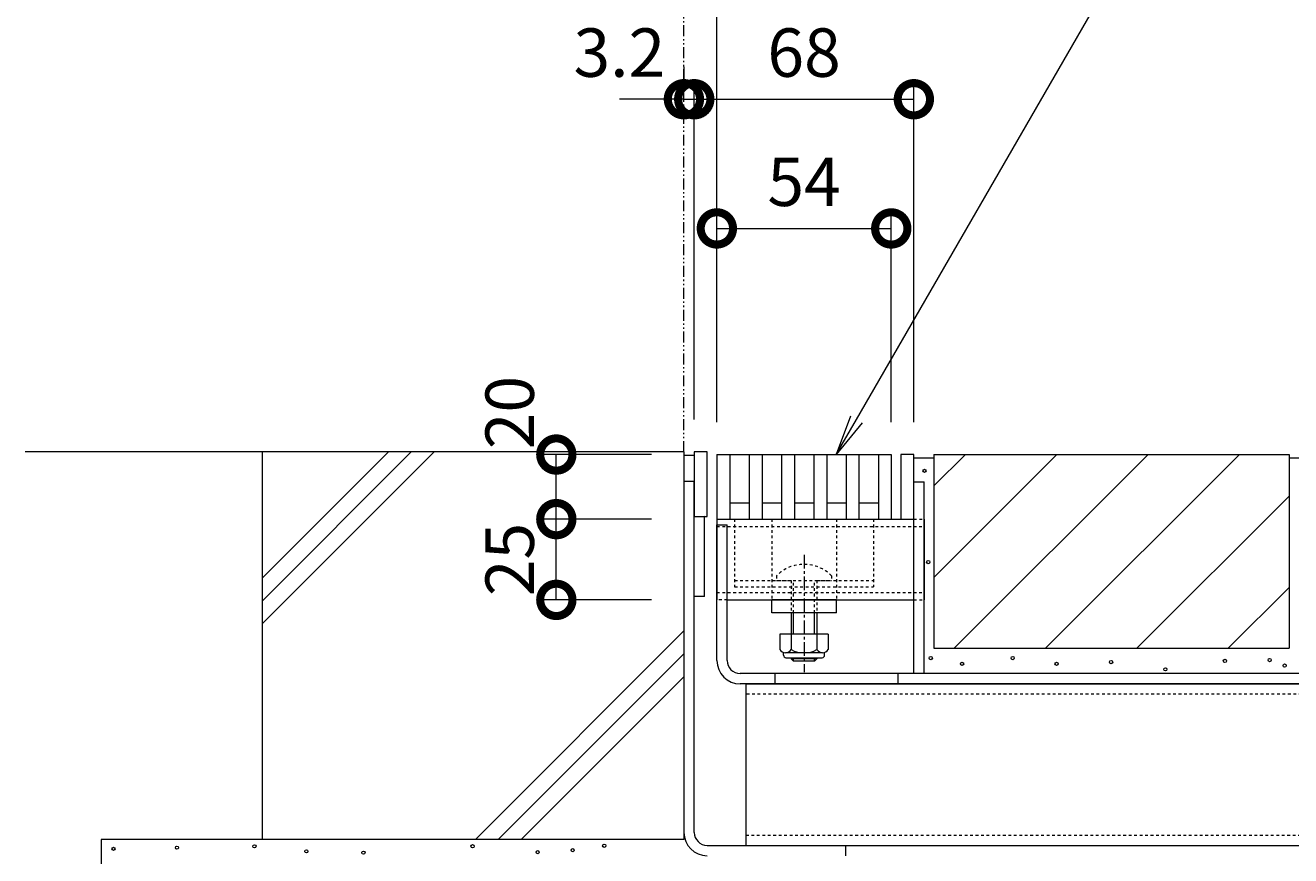
# Model space of a CAD drawing. Extents: x 0 to 3676, y 292 to 2604.
# Drawn here: x 1871 to 2263, y 774 to 1031 of the extents above; entities that cross this region are included whole.
import ezdxf
from ezdxf import colors
from ezdxf.entities.mleader import LeaderData, LeaderLine
from ezdxf.math import Vec2, Vec3

# ---------------------------------------------------------------- set-up
doc = ezdxf.new("R2010")
doc.units = 0
for name, pattern in [('2点鎖線（断面）', [6.773333, 3.386667, -0.846667, 0.423333, -0.846667, 0.423333, -0.846667]), ('中心線（短）', [6.773333, 4.233333, -0.846667, 0.846667, -0.846667]), ('点線（標準）', [1.693333, 0.846667, -0.846667])]:
    doc.linetypes.add(name, pattern=pattern)
doc.layers.get('0').update_dxf_attribs({"lineweight": 9})
doc.layers.get('Defpoints').update_dxf_attribs({"lineweight": 9})
for name, color, linetype, lineweight in [('スライドスクリューロック', 7, 'Continuous', 9), ('スリット蓋', 3, 'Continuous', 9), ('ホルダー', 2, 'Continuous', 9), ('モルタル', 7, 'Continuous', 9), ('受枠', 7, 'Continuous', 9), ('寸法', 7, 'Continuous', 9), ('引出線', 7, 'Continuous', 9), ('敷地境界線', 7, 'Continuous', 9), ('目地', 4, 'Continuous', 9), ('舗装材', 2, 'Continuous', 9), ('蓋本体', 7, 'Continuous', 9), ('角パイプ（蓋受け）', 7, 'Continuous', 9), ('角パイプ（補強梁）', 7, 'Continuous', 9), ('躯体', 2, 'Continuous', 9)]:
    doc.layers.add(name, color=color, linetype=linetype, lineweight=lineweight)
doc.styles.add('(K)MSゴシック', font='txt')
doc.styles.add('文字_異尺度_H3.0', font='txt', dxfattribs={"height": 3})
doc.dimstyles.new('KAD-1', dxfattribs={"dimtxt": 3, "dimasz": 4, "dimexe": 1, "dimexo": 2, "dimgap": 1, "dimtad": 1, "dimdec": 1, "dimdsep": 46, "dimtxsty": '(K)MSゴシック', "dimblk": 'DOTSMALL', "dimcen": 0, "dimclrd": 7, "dimclre": 7, "dimclrt": 2, "dimadec": 0, "dimazin": 0, "dimtfac": 1, "dimtdec": 1, "dimtmove": 0, "dimatfit": 3, "dimldrblk": 'DOTSMALL', "dimfxl": 1, "dimtfill": 1, "dimlwd": -1, "dimlwe": -1, "dimarcsym": 0})

# ---------------------------------------------------------------- blocks, each defined once
blk = doc.blocks.new('_DotSmall')
at = {"color": 0, "linetype": 'ByBlock', "const_width": 0.5}
blk.add_lwpolyline([(-0.0625, 0, 1), (0.0625, 0, 1)], format="xyb", close=True, dxfattribs=at)
blk = doc.blocks.new('*D48')
at = {"layer": 'Defpoints', "color": 0, "linetype": 'Continuous', "transparency": 16777216}
for p in [(2035.25, 877.79), (2074.76, 877.79), (2074.76, 852.79)]:
    blk.add_point(p, dxfattribs=at)
at = {"layer": '寸法', "color": 7, "transparency": 16777216}
for p, q in [((2064.76, 877.79), (2030.25, 877.79)), ((2035.25, 852.79), (2035.25, 877.79)), ((2064.76, 852.79), (2030.25, 852.79))]:
    blk.add_line(p, q, dxfattribs=at)
at = {"layer": '寸法', "color": 2, "linetype": 'Continuous', "transparency": 16777216, "insert": (2022.75, 865.29), "char_height": 15, "attachment_point": 5, "rotation": 90, "style": '(K)MSゴシック', "bg_fill": 3, "box_fill_scale": 1.1, "bg_fill_color": 256, "bg_fill_true_color": 13158600, "bg_fill_transparency": 0}
blk.add_mtext('25', dxfattribs=at)
at = {"layer": '寸法', "color": 7, "linetype": 'Continuous', "transparency": 16777216, "xscale": 20, "yscale": 20, "zscale": 20}
for p, rotation in [((2035.25, 877.79), 90), ((2035.25, 852.79), 270)]:
    blk.add_blockref('_DotSmall', p, dxfattribs=dict(at, rotation=rotation))
blk = doc.blocks.new('*D51')
at = {"layer": 'Defpoints', "color": 0, "linetype": 'Continuous', "transparency": 16777216}
for p in [(2138.96, 967.79), (2084.96, 897.79), (2138.96, 897.79)]:
    blk.add_point(p, dxfattribs=at)
at = {"layer": '寸法', "color": 7, "transparency": 16777216}
for p, q in [((2084.96, 907.79), (2084.96, 972.79)), ((2138.96, 907.79), (2138.96, 972.79)), ((2084.96, 967.79), (2138.96, 967.79))]:
    blk.add_line(p, q, dxfattribs=at)
at = {"layer": '寸法', "color": 7, "linetype": 'Continuous', "transparency": 16777216, "xscale": 20, "yscale": 20, "zscale": 20, "rotation": 180}
blk.add_blockref('_DotSmall', (2084.96, 967.79), dxfattribs=at)
at = {"layer": '寸法', "color": 7, "linetype": 'Continuous', "transparency": 16777216, "xscale": 20, "yscale": 20, "zscale": 20}
blk.add_blockref('_DotSmall', (2138.96, 967.79), dxfattribs=at)
at = {"layer": '寸法', "color": 2, "linetype": 'Continuous', "transparency": 16777216, "insert": (2111.96, 980.29), "char_height": 15, "attachment_point": 5, "style": '(K)MSゴシック', "bg_fill": 3, "box_fill_scale": 1.1, "bg_fill_color": 256, "bg_fill_true_color": 13158600, "bg_fill_transparency": 0}
blk.add_mtext('54', dxfattribs=at)
blk = doc.blocks.new('*D52')
at = {"layer": 'Defpoints', "color": 0, "linetype": 'Continuous', "transparency": 16777216}
for p in [(2777.96, 1057.79), (2084.96, 897.79), (2777.96, 897.79)]:
    blk.add_point(p, dxfattribs=at)
at = {"layer": '寸法', "color": 7, "transparency": 16777216}
for p, q in [((2084.96, 907.79), (2084.96, 1062.79)), ((2777.96, 907.79), (2777.96, 1062.79)), ((2084.96, 1057.79), (2777.96, 1057.79))]:
    blk.add_line(p, q, dxfattribs=at)
at = {"layer": '寸法', "color": 7, "linetype": 'Continuous', "transparency": 16777216, "xscale": 20, "yscale": 20, "zscale": 20, "rotation": 180}
blk.add_blockref('_DotSmall', (2084.96, 1057.79), dxfattribs=at)
at = {"layer": '寸法', "color": 7, "linetype": 'Continuous', "transparency": 16777216, "xscale": 20, "yscale": 20, "zscale": 20}
blk.add_blockref('_DotSmall', (2777.96, 1057.79), dxfattribs=at)
at = {"layer": '寸法', "color": 2, "linetype": 'Continuous', "transparency": 16777216, "insert": (2431.46, 1070.29), "char_height": 15, "attachment_point": 5, "style": '(K)MSゴシック', "bg_fill": 3, "box_fill_scale": 1.1, "bg_fill_color": 256, "bg_fill_true_color": 13158600, "bg_fill_transparency": 0}
blk.add_mtext('693', dxfattribs=at)
blk = doc.blocks.new('*D53')
at = {"layer": 'Defpoints', "color": 0, "linetype": 'Continuous', "transparency": 16777216}
for p in [(2074.76, 1097.26), (2784.76, 1097.26), (2784.76, 898.59)]:
    blk.add_point(p, dxfattribs=at)
at = {"layer": '寸法', "color": 7, "transparency": 16777216}
for p, q in [((2074.76, 1107.26), (2074.76, 1102.26)), ((2784.76, 908.59), (2784.76, 1102.26)), ((2074.76, 1097.26), (2784.76, 1097.26))]:
    blk.add_line(p, q, dxfattribs=at)
at = {"layer": '寸法', "color": 7, "linetype": 'Continuous', "transparency": 16777216, "xscale": 20, "yscale": 20, "zscale": 20, "rotation": 180}
blk.add_blockref('_DotSmall', (2074.76, 1097.26), dxfattribs=at)
at = {"layer": '寸法', "color": 7, "linetype": 'Continuous', "transparency": 16777216, "xscale": 20, "yscale": 20, "zscale": 20}
blk.add_blockref('_DotSmall', (2784.76, 1097.26), dxfattribs=at)
at = {"layer": '寸法', "color": 2, "linetype": 'Continuous', "transparency": 16777216, "insert": (2429.76, 1109.76), "char_height": 15, "attachment_point": 5, "style": '(K)MSゴシック', "bg_fill": 3, "box_fill_scale": 1.1, "bg_fill_color": 256, "bg_fill_true_color": 13158600, "bg_fill_transparency": 0}
blk.add_mtext('710', dxfattribs=at)
blk = doc.blocks.new('_Open')
at = {"color": 0, "linetype": 'ByBlock', "lineweight": -2}
for p, q in [((-1, 0.167), (0, 0)), ((-1, -0.167), (0, 0)), ((0, 0), (-1, 0))]:
    blk.add_line(p, q, dxfattribs=at)
blk = doc.blocks.new('*D58')
at = {"layer": 'Defpoints', "color": 0, "linetype": 'Continuous', "transparency": 16777216}
for p in [(2074.76, 1007.79), (2077.96, 1007.79), (2077.96, 898.59)]:
    blk.add_point(p, dxfattribs=at)
at = {"layer": '寸法', "color": 7, "transparency": 16777216}
for p, q in [((2074.76, 1017.79), (2074.76, 1012.79)), ((2077.96, 908.59), (2077.96, 1012.79)), ((2074.76, 1007.79), (2054.76, 1007.79)), ((2074.76, 1007.79), (2077.96, 1007.79)), ((2077.96, 1007.79), (2097.96, 1007.79))]:
    blk.add_line(p, q, dxfattribs=at)
at = {"layer": '寸法', "color": 7, "linetype": 'Continuous', "transparency": 16777216, "xscale": 20, "yscale": 20, "zscale": 20, "rotation": 180}
blk.add_blockref('_DotSmall', (2077.96, 1007.79), dxfattribs=at)
at = {"layer": '寸法', "color": 2, "linetype": 'Continuous', "transparency": 16777216, "insert": (2054.76, 1020.29), "char_height": 15, "attachment_point": 5, "style": '(K)MSゴシック', "bg_fill": 3, "box_fill_scale": 1.1, "bg_fill_color": 256, "bg_fill_true_color": 13158600, "bg_fill_transparency": 0}
blk.add_mtext('3.2', dxfattribs=at)
at = {"layer": '寸法', "color": 7, "linetype": 'Continuous', "transparency": 16777216, "xscale": 20, "yscale": 20, "zscale": 20}
blk.add_blockref('_DotSmall', (2074.76, 1007.79), dxfattribs=at)
blk = doc.blocks.new('*D59')
at = {"layer": 'Defpoints', "color": 0, "linetype": 'Continuous', "transparency": 16777216}
for p in [(2145.96, 1007.79), (2077.96, 898.59), (2145.96, 897.79)]:
    blk.add_point(p, dxfattribs=at)
at = {"layer": '寸法', "color": 7, "transparency": 16777216}
for p, q in [((2077.96, 908.59), (2077.96, 1012.79)), ((2145.96, 907.79), (2145.96, 1012.79)), ((2077.96, 1007.79), (2145.96, 1007.79))]:
    blk.add_line(p, q, dxfattribs=at)
at = {"layer": '寸法', "color": 7, "linetype": 'Continuous', "transparency": 16777216, "xscale": 20, "yscale": 20, "zscale": 20, "rotation": 180}
blk.add_blockref('_DotSmall', (2077.96, 1007.79), dxfattribs=at)
at = {"layer": '寸法', "color": 7, "linetype": 'Continuous', "transparency": 16777216, "xscale": 20, "yscale": 20, "zscale": 20}
blk.add_blockref('_DotSmall', (2145.96, 1007.79), dxfattribs=at)
at = {"layer": '寸法', "color": 2, "linetype": 'Continuous', "transparency": 16777216, "insert": (2111.96, 1020.29), "char_height": 15, "attachment_point": 5, "style": '(K)MSゴシック', "bg_fill": 3, "box_fill_scale": 1.1, "bg_fill_color": 256, "bg_fill_true_color": 13158600, "bg_fill_transparency": 0}
blk.add_mtext('68', dxfattribs=at)
blk = doc.blocks.new('*D60')
at = {"layer": 'Defpoints', "color": 0, "linetype": 'Continuous', "transparency": 16777216}
for p in [(2035.25, 897.79), (2074.76, 897.79), (2074.76, 877.79)]:
    blk.add_point(p, dxfattribs=at)
at = {"layer": '寸法', "color": 7, "transparency": 16777216}
for p, q in [((2064.76, 897.79), (2030.25, 897.79)), ((2035.25, 877.79), (2035.25, 897.79)), ((2064.76, 877.79), (2030.25, 877.79))]:
    blk.add_line(p, q, dxfattribs=at)
at = {"layer": '寸法', "color": 7, "linetype": 'Continuous', "transparency": 16777216, "xscale": 20, "yscale": 20, "zscale": 20, "rotation": 270}
blk.add_blockref('_DotSmall', (2035.25, 877.79), dxfattribs=at)
at = {"layer": '寸法', "color": 2, "linetype": 'Continuous', "transparency": 16777216, "insert": (2022.75, 910.77), "char_height": 15, "attachment_point": 5, "rotation": 90, "style": '(K)MSゴシック', "bg_fill": 3, "box_fill_scale": 1.1, "bg_fill_color": 256, "bg_fill_true_color": 13158600, "bg_fill_transparency": 0}
blk.add_mtext('20', dxfattribs=at)
at = {"layer": '寸法', "color": 7, "linetype": 'Continuous', "transparency": 16777216, "xscale": 20, "yscale": 20, "zscale": 20, "rotation": 90}
blk.add_blockref('_DotSmall', (2035.25, 897.79), dxfattribs=at)

msp = doc.modelspace()

# ---------------------------------------------------------------- linework, layer by layer
at = {"layer": 'スライドスクリューロック', "color": 7, "linetype": '点線（標準）', "lineweight": 9}
for p, q in [((2101.96, 877.79), (2101.96, 852.79)), ((2121.96, 877.79), (2121.96, 852.79))]:
    msp.add_line(p, q, dxfattribs=at)
at = {"layer": 'スライドスクリューロック', "color": 7, "linetype": '中心線（短）', "lineweight": 9}
msp.add_line((2111.96, 866.76), (2111.96, 830.42), dxfattribs=at)
at = {"layer": 'スライドスクリューロック', "color": 6, "linetype": '点線（標準）'}
for p, q in [((2103.46, 860.26), (2103.46, 858.79)), ((2103.46, 858.79), (2120.46, 858.79)), ((2107.96, 858.79), (2107.96, 848.79)), ((2108.71, 848.79), (2108.71, 858.79)), ((2115.21, 848.79), (2115.21, 858.79)), ((2115.96, 858.79), (2115.96, 848.79)), ((2120.46, 860.26), (2120.46, 858.79))]:
    msp.add_line(p, q, dxfattribs=at)
at = {"layer": 'スライドスクリューロック', "color": 7, "linetype": 'Continuous', "lineweight": 9}
for p, q in [((2101.96, 848.79), (2101.96, 852.79)), ((2121.96, 852.79), (2101.96, 852.79)), ((2121.96, 848.79), (2121.96, 852.79)), ((2121.96, 848.79), (2101.96, 848.79))]:
    msp.add_line(p, q, dxfattribs=at)
at = {"layer": 'スライドスクリューロック', "color": 6, "linetype": 'Continuous'}
for p, q in [((2107.96, 848.79), (2107.96, 842.2)), ((2108.71, 842.2), (2108.71, 848.79)), ((2115.21, 842.2), (2115.21, 848.79)), ((2115.96, 848.79), (2115.96, 842.2)), ((2107.96, 834.9), (2107.96, 834.54)), ((2108.71, 833.79), (2108.71, 834.9)), ((2115.21, 833.79), (2115.21, 834.9)), ((2115.96, 834.9), (2115.96, 834.54)), ((2115.96, 834.54), (2107.96, 834.54)), ((2108.71, 833.79), (2107.96, 834.54)), ((2115.21, 833.79), (2108.71, 833.79)), ((2115.21, 833.79), (2115.96, 834.54))]:
    msp.add_line(p, q, dxfattribs=at)
at = {"layer": 'スライドスクリューロック', "color": 2, "linetype": 'Continuous', "lineweight": 9}
for p, q in [((2104.46, 842.2), (2104.46, 837.4)), ((2119.46, 842.2), (2104.46, 842.2)), ((2107.96, 842.2), (2107.96, 837.4)), ((2115.96, 842.2), (2115.96, 837.4)), ((2119.46, 842.2), (2119.46, 837.4)), ((2105.61, 835.65), (2105.61, 836.49)), ((2117.71, 836.4), (2106.21, 836.4)), ((2106.36, 834.9), (2117.56, 834.9)), ((2118.31, 835.65), (2118.31, 836.49))]:
    msp.add_line(p, q, dxfattribs=at)
at = {"layer": 'スライドスクリューロック', "color": 6, "linetype": '点線（標準）'}
msp.add_arc((2111.96, 851.79), 12, 44.9005, 135.0995, dxfattribs=at)
at = {"layer": 'スライドスクリューロック', "color": 2, "linetype": 'Continuous', "lineweight": 9}
for centre, radius, start, end in [((2106.21, 838.43), 2.03, 210.518, 329.482), ((2106.36, 835.65), 0.75, 180, 270), ((2111.96, 844.9), 8.5, 241.9287, 298.0715), ((2117.71, 838.43), 2.03, 210.5145, 329.4851), ((2117.56, 835.65), 0.75, 270, 0)]:
    msp.add_arc(centre, radius, start, end, dxfattribs=at)
at = {"layer": 'スリット蓋', "color": 3, "linetype": 'Continuous', "lineweight": 9}
for p, q in [((2084.96, 897.79), (2084.96, 877.79)), ((2084.96, 897.79), (2138.96, 897.79)), ((2088.96, 897.79), (2088.96, 877.79)), ((2094.96, 897.79), (2094.96, 877.79)), ((2098.96, 897.79), (2098.96, 877.79)), ((2104.96, 897.79), (2104.96, 877.79)), ((2108.96, 897.79), (2108.96, 877.79)), ((2114.96, 897.79), (2114.96, 877.79)), ((2118.96, 897.79), (2118.96, 877.79)), ((2124.96, 897.79), (2124.96, 877.79)), ((2128.96, 897.79), (2128.96, 877.79)), ((2134.96, 897.79), (2134.96, 877.79)), ((2138.96, 897.79), (2138.96, 877.79)), ((2138.96, 897.79), (2138.96, 877.79)), ((2088.96, 882.79), (2094.96, 882.79)), ((2098.96, 882.79), (2104.96, 882.79)), ((2108.96, 882.79), (2114.96, 882.79)), ((2118.96, 882.79), (2124.96, 882.79)), ((2128.96, 882.79), (2134.96, 882.79)), ((2084.96, 877.79), (2138.96, 877.79))]:
    msp.add_line(p, q, dxfattribs=at)
at = {"layer": 'ホルダー', "color": 2, "linetype": '点線（標準）', "lineweight": 9}
for p, q in [((2090.46, 877.79), (2090.46, 856.79)), ((2133.46, 877.79), (2133.46, 856.79)), ((2090.46, 858.79), (2107.96, 858.79)), ((2115.96, 858.79), (2133.46, 858.79)), ((2090.46, 856.79), (2133.46, 856.79))]:
    msp.add_line(p, q, dxfattribs=at)
at = {"layer": 'モルタル', "color": 7, "linetype": 'Continuous', "lineweight": 9}
for centre in [(2149.25, 892.74), (2150.4, 864.5), (2151.19, 834.76), (2176.56, 834.76), (2256.12, 834.16), (2160.9, 832.99), (2190.15, 832.99), (2207.03, 833.52), (2223.83, 831.3), (2242.26, 833.91), (2260.77, 832.46), (1898.13, 775.72), (1917.79, 776.07), (1941.76, 776.49), (2009.31, 776.51), (2050.08, 776.66), (1957.84, 774.94), (1975.52, 774.54), (2029.48, 774.68), (2040.32, 775.3)]:
    msp.add_circle(centre, 0.5, dxfattribs=at)
at = {"layer": '受枠', "color": 7, "linetype": 'Continuous', "lineweight": 9}
for p, q in [((2074.76, 889.59), (2077.96, 889.59)), ((2074.76, 889.59), (2074.76, 780.79)), ((2077.96, 780.79), (2077.96, 889.59)), ((2081.16, 853.79), (2081.16, 878.59)), ((2081.16, 853.79), (2077.96, 853.79)), ((2081.96, 776.79), (2124.76, 776.79)), ((2124.76, 776.79), (2124.76, 773.59))]:
    msp.add_line(p, q, dxfattribs=at)
at = {"layer": '受枠', "linetype": 'Continuous'}
msp.add_line((2081.16, 878.59), (2077.96, 878.52), dxfattribs=at)
at = {"layer": '受枠', "color": 7, "linetype": 'Continuous', "lineweight": 9}
for radius in [7.2, 4]:
    msp.add_arc((2081.96, 780.79), radius, 180, 270, dxfattribs=at)
at = {"layer": '敷地境界線', "color": 2, "linetype": '2点鎖線（断面）', "lineweight": 9}
msp.add_line((2074.76, 898.59), (2074.76, 1210.2), dxfattribs=at)
at = {"layer": '目地', "linetype": 'Continuous', "lineweight": 9}
for p, q in [((2081.96, 898.59), (2077.96, 898.59)), ((2077.96, 898.59), (2077.96, 878.59)), ((2081.96, 878.59), (2081.96, 898.59)), ((2145.96, 897.79), (2141.96, 897.79)), ((2141.96, 897.79), (2141.96, 877.79)), ((2145.96, 877.79), (2145.96, 897.79)), ((2077.96, 878.59), (2081.96, 878.59))]:
    msp.add_line(p, q, dxfattribs=at)
at = {"layer": '目地', "linetype": 'Continuous'}
msp.add_line((2141.96, 877.79), (2145.96, 877.79), dxfattribs=at)
at = {"layer": '舗装材', "color": 2, "linetype": 'Continuous', "lineweight": 9}
for p, q in [((2152.16, 897.79), (2262.16, 897.79)), ((2152.16, 897.79), (2152.16, 837.79)), ((2152.16, 859.77), (2190.19, 897.79)), ((2152.16, 888.05), (2161.9, 897.79)), ((2158.47, 837.79), (2218.47, 897.79)), ((2186.75, 837.79), (2246.75, 897.79)), ((2262.16, 897.79), (2262.16, 837.79)), ((2262.16, 884.92), (2215.04, 837.79)), ((2262.16, 856.63), (2243.32, 837.79)), ((2152.16, 837.79), (2262.16, 837.79))]:
    msp.add_line(p, q, dxfattribs=at)
at = {"layer": '舗装材', "linetype": 'Continuous'}
for p, q in [((2145.96, 896.79), (2152.16, 896.79)), ((2262.16, 896.79), (2265.16, 896.79))]:
    msp.add_line(p, q, dxfattribs=at)
at = {"layer": '蓋本体', "color": 7, "linetype": 'Continuous', "lineweight": 9}
for p, q in [((2145.96, 889.29), (2149.16, 889.29)), ((2145.96, 829.99), (2145.96, 889.29)), ((2149.16, 829.99), (2149.16, 889.29)), ((2084.96, 875.99), (2088.16, 875.99)), ((2084.96, 833.99), (2084.96, 875.99)), ((2088.16, 833.99), (2088.16, 875.99)), ((2770.76, 829.99), (2092.16, 829.99)), ((2770.76, 826.79), (2092.16, 826.79)), ((2102.96, 829.99), (2102.96, 826.79)), ((2140.96, 829.99), (2140.96, 826.79))]:
    msp.add_line(p, q, dxfattribs=at)
for radius in [7.2, 4]:
    msp.add_arc((2092.16, 833.99), radius, 180, 270, dxfattribs=at)
at = {"layer": '角パイプ（蓋受け）', "color": 7, "linetype": 'Continuous', "lineweight": 9}
for p, q in [((2084.96, 877.79), (2145.96, 877.79)), ((2088.16, 852.79), (2145.96, 852.79))]:
    msp.add_line(p, q, dxfattribs=at)
at = {"layer": '角パイプ（蓋受け）', "linetype": 'Continuous'}
for p, q in [((2084.96, 877.79), (2084.96, 852.79)), ((2149.16, 877.79), (2149.16, 852.79))]:
    msp.add_line(p, q, dxfattribs=at)
at = {"layer": '角パイプ（蓋受け）', "color": 7, "linetype": '点線（標準）', "lineweight": 9}
for p, q in [((2145.96, 877.79), (2149.16, 877.79)), ((2084.96, 875.49), (2149.16, 875.49)), ((2084.96, 855.09), (2149.16, 855.09)), ((2088.16, 852.79), (2084.96, 852.79)), ((2145.96, 852.79), (2149.16, 852.79))]:
    msp.add_line(p, q, dxfattribs=at)
at = {"layer": '角パイプ（補強梁）', "color": 7, "linetype": 'Continuous', "lineweight": 9}
for p, q in [((2093.96, 826.79), (2093.96, 776.79)), ((2093.96, 826.79), (2768.96, 826.79)), ((2093.96, 776.79), (2768.96, 776.79))]:
    msp.add_line(p, q, dxfattribs=at)
at = {"layer": '角パイプ（補強梁）', "color": 7, "linetype": '点線（標準）', "lineweight": 9}
for p, q in [((2768.96, 823.59), (2093.96, 823.59)), ((2093.96, 779.99), (2768.96, 779.99))]:
    msp.add_line(p, q, dxfattribs=at)
at = {"layer": '躯体', "color": 2, "linetype": 'Continuous', "lineweight": 9}
for p, q in [((1944.26, 898.59), (1870.82, 898.59)), ((1983.26, 898.59), (1944.26, 859.59)), ((1990.33, 898.59), (1944.26, 852.52)), ((1997.4, 898.59), (1944.26, 845.45)), ((1944.26, 778.59), (1944.26, 898.59)), ((2074.76, 898.59), (1944.26, 898.59)), ((2074.76, 898.59), (2074.76, 778.59)), ((2074.76, 843.16), (2010.2, 778.59)), ((2074.76, 836.08), (2017.27, 778.59)), ((2074.76, 829.01), (2024.34, 778.59)), ((1894.26, 778.59), (1894.26, 618.59)), ((2074.76, 778.59), (1894.26, 778.59))]:
    msp.add_line(p, q, dxfattribs=at)

# ---------------------------------------------------------------- next in the draw order: dimensions: what is measured, and where the dimension line sits
at = {"layer": '寸法', "linetype": 'Continuous'}
dim = msp.add_linear_dim(base=(2138.96, 967.79), p1=(2084.96, 897.79), p2=(2138.96, 897.79), dimstyle='KAD-1', dxfattribs=at)
dim.commit()
dim.dimension.update_dxf_attribs({"geometry": '*D51', "text_midpoint": (2111.96, 980.29)})
dim = msp.add_linear_dim(base=(2035.25, 877.79), p1=(2074.76, 852.79), p2=(2074.76, 877.79), angle=90, dimstyle='KAD-1', override={"dimtmove": 1}, dxfattribs=at)
dim.commit()
dim.dimension.update_dxf_attribs({"geometry": '*D48', "text_midpoint": (2035.25, 865.29), "dimtype": 160})

# ---------------------------------------------------------------- next in the draw order: dimensions: what is measured, and where the dimension line sits
dim = msp.add_linear_dim(base=(2777.96, 1057.79), p1=(2084.96, 897.79), p2=(2777.96, 897.79), dimstyle='KAD-1', dxfattribs=at)
dim.commit()
dim.dimension.update_dxf_attribs({"geometry": '*D52', "text_midpoint": (2431.46, 1070.29)})

# ---------------------------------------------------------------- next in the draw order: dimensions: what is measured, and where the dimension line sits
dim = msp.add_linear_dim(base=(2784.76, 1097.26), p1=(2074.76, 1097.26), p2=(2784.76, 898.59), dimstyle='KAD-1', dxfattribs=at)
dim.commit()
dim.dimension.update_dxf_attribs({"geometry": '*D53', "text_midpoint": (2429.76, 1109.76)})

# ---------------------------------------------------------------- next in the draw order: dimensions: what is measured, and where the dimension line sits
dim = msp.add_linear_dim(base=(2077.96, 1007.79), p1=(2074.76, 1007.79), p2=(2077.96, 898.59), dimstyle='KAD-1', override={"dimtmove": 1}, dxfattribs=at)
dim.commit()
dim.dimension.update_dxf_attribs({"geometry": '*D58', "text_midpoint": (2054.76, 1007.79), "dimtype": 160})

# ---------------------------------------------------------------- next in the draw order: leaders
at = {"layer": '引出線', "linetype": 'Continuous'}
ml = msp.add_multileader_mtext('Standard', dxfattribs=at)
ml.set_content('スリット蓋', color=2, style='文字_異尺度_H3.0')
ml.set_leader_properties(color=7, linetype='Continuous', lineweight=13)
ml.set_arrow_properties(name='OPEN')
ml.build(insert=Vec2(0, 0))
ml.multileader.update_dxf_attribs({"has_dogleg": 0, "text_left_attachment_type": 5, "text_right_attachment_type": 5, "text_top_attachment_type": 10, "text_bottom_attachment_type": 10, "arrow_head_size": 12.5, "scale": 5})
ctx = ml.context
ctx.base_point, ctx.scale, ctx.char_height, ctx.arrow_head_size, ctx.landing_gap_size, ctx.plane_origin = Vec3(2276.69, 1165.83), 5, 15, 12.5, 5, Vec3(2121.94, 897.79)
ctx.left_attachment, ctx.right_attachment, ctx.top_attachment, ctx.bottom_attachment = 5, 5, 10, 10
notes = []
notes.append((ctx, [(0, (1, 1, 0), (2236.69, 1165.83), (1, 0), 40, [(0, [(2121.94, 897.79)], 0, [])])]))
ctx.mtext.insert, ctx.mtext.flow_direction = Vec3(2281.69, 1184.51), 5
for ctx, leaders in notes:
    for number, flags, end, landing, length, lines in leaders:
        leader = LeaderData()
        leader.index, (leader.has_last_leader_line, leader.has_dogleg_vector, leader.attachment_direction) = number, flags
        leader.last_leader_point, leader.dogleg_vector, leader.dogleg_length = Vec3(end), Vec3(landing), length
        for number, points, colour, breaks in lines:
            line = LeaderLine()
            line.index, line.vertices, line.color, line.breaks = number, Vec3.list(points), colors.encode_raw_color(colour), breaks
            leader.lines.append(line)
        ctx.leaders.append(leader)

# ---------------------------------------------------------------- next in the draw order: dimensions: what is measured, and where the dimension line sits
at = {"layer": '寸法', "linetype": 'Continuous'}
dim = msp.add_linear_dim(base=(2145.96, 1007.79), p1=(2077.96, 898.59), p2=(2145.96, 897.79), dimstyle='KAD-1', dxfattribs=at)
dim.commit()
dim.dimension.update_dxf_attribs({"geometry": '*D59', "text_midpoint": (2111.96, 1020.29)})

# ---------------------------------------------------------------- next in the draw order: dimensions: what is measured, and where the dimension line sits
dim = msp.add_linear_dim(base=(2035.25, 897.79), p1=(2074.76, 877.79), p2=(2074.76, 897.79), angle=90, dimstyle='KAD-1', override={"dimtmove": 1}, dxfattribs=at)
dim.commit()
dim.dimension.update_dxf_attribs({"geometry": '*D60', "text_midpoint": (2035.25, 910.77), "dimtype": 160})

# ---------------------------------------------------------------- next in the draw order: linework, layer by layer
at = {"layer": '躯体', "linetype": 'Continuous'}
msp.add_line((2074.76, 897.59), (2077.96, 897.59), dxfattribs=at)

doc.saveas('drawing.dxf')
